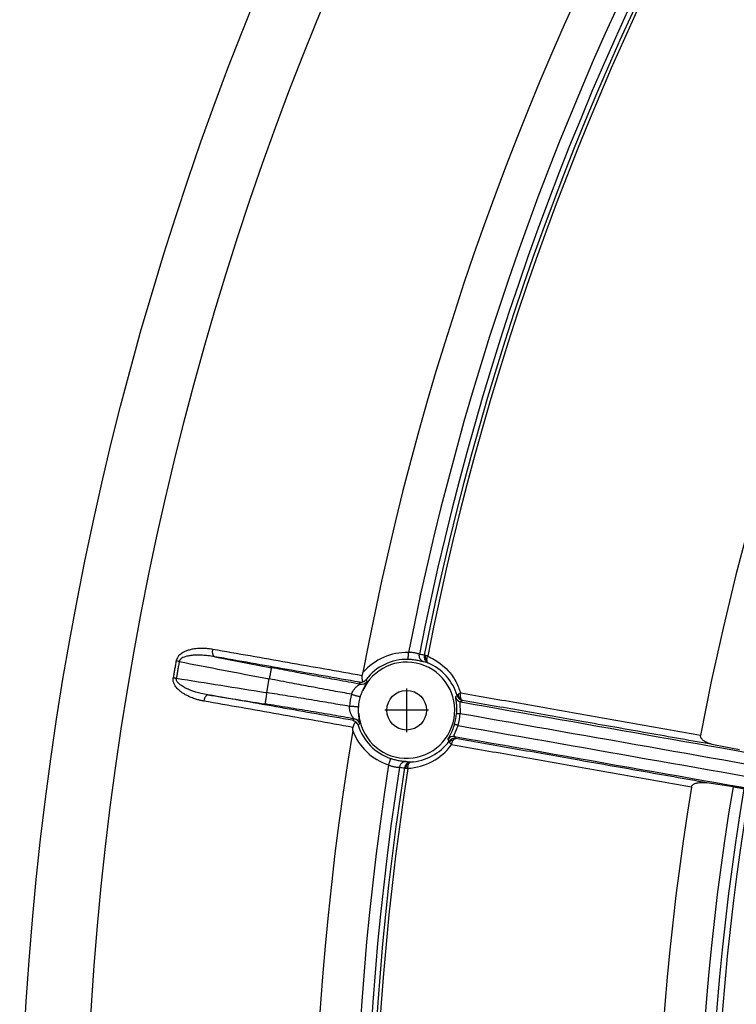
# Model space of a CAD drawing. Units: inches. Extents: x -236 to 72, y 139 to 722.
# Drawn here: x -222 to -191, y 302 to 345 of the extents above; entities that cross this region are included whole.
import ezdxf

# ---------------------------------------------------------------- set-up
doc = ezdxf.new("R2010")
doc.units = ezdxf.units.IN
doc.linetypes.add('DOT_CENTER', pattern=[14, 12, -1, 0, -1])
doc.layers.add('1', color=7, linetype='Continuous')

# ---------------------------------------------------------------- blocks, each defined once
blk = doc.blocks.new('Bauschutz-Artikel__1', base_point=(-221.931, 153))
at = {"color": 3, "linetype": 'Continuous'}
blk.add_line((-211.139, 315.474), (-211.033, 316.073), dxfattribs=at)
at = {"color": 7, "linetype": 'Continuous'}
for p, q in [((-190.492, 312.981), (-191.627, 313.2)), ((-190.779, 311.354), (-191.921, 311.536))]:
    blk.add_line(p, q, dxfattribs=at)
for centre, radius in [((-81.931, 293), 140), ((-81.931, 293), 137.15), ((-205.032, 314.706), 0.866)]:
    blk.add_circle(centre, radius, dxfattribs=at)
for centre, radius, start, end in [((-81.931, 293), 127.172, 130.57903, 169.42097), ((-81.931, 293), 112.172, 130.58526, 169.41474), ((-205.032, 314.706), 2.1, 183.8219, 156.1799), ((-207.034, 316.235), 0.301, 287.7314, 320.5323), ((-205.273, 314.749), 1.87, 162.8364, 177.2126), ((-207.436, 313.954), 0.301, 19.462, 52.2743), ((-81.931, 293), 127.172, 170.57903, 209.42097), ((-81.931, 293), 112.172, 170.58526, 209.41474), ((-81.931, 293), 109.649, 170.59874, 209.40126)]:
    blk.add_arc(centre, radius, start, end, dxfattribs=at)
at = {"color": 3, "linetype": 'Continuous'}
for centre, radius, start, end in [((-81.931, 293), 125.384, 131.13887, 168.86113), ((-81.931, 293), 124.901, 131.15164, 168.84835), ((-81.931, 293), 124.684, 131.14615, 168.85385), ((-81.931, 293), 124.532, 131.14608, 168.85393), ((-205.032, 314.706), 2.518, 88.195, 139.3074), ((-205.032, 314.706), 2.218, 88.195, 142.9051), ((-205.015, 314.595), 2.618, 73.3123, 78.0709), ((-203.948, 317.048), 0.32, 170.0685, 205.9738), ((-203.825, 317.007), 0.393, 167.5638, 187.8441), ((-204.724, 314.572), 2.288, 74.2289, 79.0479), ((-204.986, 314.698), 2.256, 16.6646, 66.9305), ((-206.996, 316.136), 0.3, 258.8405, 323.8711), ((-204.987, 314.698), 2.552, 163.953, 176.0533), ((-202.61, 315.362), 0.3, 195.1999, 258.9886), ((-202.536, 315.429), 0.301, 196.3065, 227.6336), ((-202.432, 315.427), 0.355, 185.5654, 206.7925), ((-202.536, 315.429), 0.301, 227.594, 258.9099), ((-204.99, 314.696), 2.14, 343.6642, 356.3715), ((-205.174, 314.731), 2.488, 343.8221, 356.1528), ((-207.367, 314.034), 0.3, 16.0919, 80.8764), ((-205.032, 314.706), 2.218, 197.0949, 251.805), ((-205.032, 314.706), 2.518, 200.6926, 251.805), ((-202.981, 313.261), 0.3, 81.3236, 144.7662), ((-205.124, 314.72), 2.556, 273.2339, 323.4321), ((-204.986, 314.698), 2.256, 273.0734, 323.3316), ((-202.934, 313.172), 0.301, 112.366, 143.6874), ((-202.834, 313.138), 0.357, 133.2661, 154.4094), ((-202.934, 313.173), 0.301, 81.105, 112.4147), ((-81.931, 293), 125.384, 171.13887, 208.86113), ((-81.931, 293), 124.901, 171.15164, 208.84836), ((-81.931, 293), 124.684, 171.14606, 208.85394), ((-204.982, 314.785), 2.598, 261.9532, 266.7492), ((-204.824, 312.143), 0.309, 134.005, 171.1017), ((-204.704, 312.143), 0.372, 152.4867, 173.9332), ((-204.7, 314.697), 2.258, 260.9179, 265.7993), ((-204.852, 312.062), 0.312, 107.6154, 125.7885), ((-81.931, 293), 124.532, 171.14605, 208.8539), ((-81.931, 293), 110.384, 170.42873, 209.57127), ((-81.931, 293), 109.901, 170.43255, 209.56745)]:
    blk.add_arc(centre, radius, start, end, dxfattribs=at)
for points, knots in [([(-213.495, 317.361), (-213.523, 317.366), (-213.597, 317.378), (-213.732, 317.394), (-213.911, 317.406), (-214.122, 317.403), (-214.334, 317.381), (-214.522, 317.34), (-214.663, 317.292), (-214.76, 317.248), (-214.834, 317.206), (-214.904, 317.159), (-214.962, 317.107), (-215.011, 317.051), (-215.051, 316.993), (-215.079, 316.934), (-215.092, 316.887), (-215.096, 316.869), (-215.098, 316.86)], [0, 0, 0, 0, 0.084336, 0.224288, 0.40728, 0.621645, 0.857125, 1.046829, 1.19586, 1.305149, 1.364696, 1.45202, 1.556548, 1.599865, 1.674527, 1.766368, 1.793579, 1.820822, 1.820822, 1.820822, 1.820822]), ([(-213.416, 317.042), (-213.424, 317.045), (-213.441, 317.052), (-213.463, 317.076), (-213.481, 317.108), (-213.495, 317.151), (-213.503, 317.2), (-213.506, 317.253), (-213.503, 317.308), (-213.498, 317.344), (-213.495, 317.361)], [0, 0, 0, 0, 0.0256802, 0.0561923, 0.0935226, 0.1380565, 0.1886442, 0.2429519, 0.2981761, 0.351687, 0.351687, 0.351687, 0.351687]), ([(-206.978, 316.212), (-207.521, 316.308), (-208.607, 316.5), (-210.236, 316.787), (-211.866, 317.074), (-212.952, 317.266), (-213.495, 317.361)], [0, 0, 0, 0, 1.654316, 3.308631, 4.963439, 6.618247, 6.618247, 6.618247, 6.618247]), ([(-213.416, 317.042), (-213.514, 317.058), (-213.692, 317.087), (-213.934, 317.107), (-214.116, 317.113), (-214.252, 317.111), (-214.375, 317.104), (-214.513, 317.089), (-214.643, 317.063), (-214.759, 317.026), (-214.836, 316.99), (-214.897, 316.946), (-214.928, 316.911), (-214.952, 316.873), (-214.959, 316.847), (-214.963, 316.831)], [0, 0, 0, 0, 0.298532, 0.5416, 0.725892, 0.847324, 0.948729, 1.09604, 1.262385, 1.345434, 1.460876, 1.514942, 1.568717, 1.601451, 1.649159, 1.649159, 1.649159, 1.649159]), ([(-207.096, 315.928), (-207.623, 316.02), (-208.676, 316.206), (-210.256, 316.485), (-211.836, 316.763), (-212.889, 316.949), (-213.416, 317.042)], [0, 0, 0, 0, 1.604148, 3.208296, 4.812653, 6.41701, 6.41701, 6.41701, 6.41701]), ([(-213.416, 317.042), (-213.014, 316.964), (-212.211, 316.81), (-211.397, 316.652), (-210.973, 316.571), (-210.95, 316.566), (-210.939, 316.564)], [0, 0, 0, 0, 1.226548, 2.453095, 2.487898, 2.522701, 2.522701, 2.522701, 2.522701]), ([(-204.963, 316.923), (-204.963, 316.924), (-204.963, 316.926), (-204.962, 316.93), (-204.962, 316.938), (-204.962, 316.948), (-204.961, 316.961), (-204.961, 316.976), (-204.96, 316.994), (-204.96, 317.018), (-204.959, 317.046), (-204.958, 317.079), (-204.956, 317.121), (-204.955, 317.169), (-204.954, 317.205), (-204.953, 317.223)], [0, 0, 0, 0, 0.0020888, 0.0066913, 0.0139458, 0.0239909, 0.0368428, 0.0524821, 0.0707331, 0.0914197, 0.1222337, 0.1559357, 0.1915329, 0.2462532, 0.2998172, 0.2998172, 0.2998172, 0.2998172]), ([(-204.289, 316.818), (-204.303, 316.821), (-204.333, 316.827), (-204.385, 316.84), (-204.451, 316.856), (-204.529, 316.873), (-204.624, 316.89), (-204.722, 316.904), (-204.838, 316.917), (-204.916, 316.921), (-204.963, 316.923)], [0, 0, 0, 0, 0.0427447, 0.0919338, 0.1619117, 0.2463396, 0.3300634, 0.4507707, 0.5424762, 0.6829327, 0.6829327, 0.6829327, 0.6829327]), ([(-204.474, 317.157), (-204.484, 317.159), (-204.505, 317.164), (-204.541, 317.175), (-204.588, 317.188), (-204.642, 317.2), (-204.71, 317.213), (-204.79, 317.222), (-204.875, 317.226), (-204.93, 317.224), (-204.953, 317.223)], [0, 0, 0, 0, 0.0298128, 0.0653424, 0.11499, 0.1748212, 0.2326172, 0.3202292, 0.4180191, 0.4864749, 0.4864749, 0.4864749, 0.4864749]), ([(-204.289, 316.818), (-204.304, 316.824), (-204.335, 316.837), (-204.377, 316.867), (-204.414, 316.905), (-204.445, 316.95), (-204.466, 317.001), (-204.478, 317.053), (-204.481, 317.106), (-204.476, 317.14), (-204.474, 317.157)], [0, 0, 0, 0, 0.048681, 0.099924, 0.1531766, 0.2076749, 0.2625175, 0.316734, 0.3693861, 0.4196929, 0.4196929, 0.4196929, 0.4196929]), ([(-204.208, 317.092), (-204.214, 317.093), (-204.225, 317.095), (-204.24, 317.098), (-204.253, 317.101), (-204.26, 317.102), (-204.263, 317.103)], [0, 0, 0, 0, 0.01815127, 0.03371627, 0.04630802, 0.0559681, 0.0559681, 0.0559681, 0.0559681]), ([(-204.214, 316.954), (-204.217, 316.949), (-204.222, 316.941), (-204.229, 316.929), (-204.234, 316.918), (-204.235, 316.911), (-204.236, 316.908)], [0, 0, 0, 0, 0.01518039, 0.03008704, 0.04195538, 0.05145987, 0.05145987, 0.05145987, 0.05145987]), ([(-204.214, 316.954), (-204.207, 316.944), (-204.198, 316.931), (-204.182, 316.913), (-204.167, 316.898), (-204.154, 316.887), (-204.147, 316.882)], [0, 0, 0, 0, 0.0346432, 0.04827368, 0.07245797, 0.09856946, 0.09856946, 0.09856946, 0.09856946]), ([(-204.115, 317.073), (-204.123, 317.075), (-204.14, 317.078), (-204.165, 317.083), (-204.187, 317.088), (-204.202, 317.091), (-204.208, 317.092)], [0, 0, 0, 0, 0.02677005, 0.05191006, 0.07485536, 0.09566221, 0.09566221, 0.09566221, 0.09566221]), ([(-204.147, 316.882), (-204.147, 316.899), (-204.147, 316.931), (-204.14, 316.978), (-204.13, 317.024), (-204.12, 317.057), (-204.115, 317.073)], [0, 0, 0, 0, 0.052654, 0.0945352, 0.1424608, 0.195414, 0.195414, 0.195414, 0.195414]), ([(-204.115, 317.073), (-203.924, 316.975), (-203.6, 316.808), (-203.19, 316.421), (-202.869, 315.988), (-202.737, 315.627), (-202.673, 315.453)], [0, 0, 0, 0, 0.639098, 1.087879, 1.680092, 2.235526, 2.235526, 2.235526, 2.235526]), ([(-215.098, 316.86), (-215.109, 316.799), (-215.131, 316.676), (-215.164, 316.492), (-215.196, 316.308), (-215.217, 316.186), (-215.228, 316.124)], [0, 0, 0, 0, 0.1868818, 0.3737633, 0.5606625, 0.747562, 0.747562, 0.747562, 0.747562]), ([(-214.963, 316.831), (-214.969, 316.833), (-214.98, 316.835), (-214.998, 316.839), (-215.015, 316.843), (-215.032, 316.846), (-215.049, 316.85), (-215.066, 316.853), (-215.082, 316.857), (-215.093, 316.859), (-215.098, 316.86)], [0, 0, 0, 0, 0.0178073, 0.035649, 0.0534285, 0.0710483, 0.0884119, 0.1054259, 0.1220009, 0.1380537, 0.1380537, 0.1380537, 0.1380537]), ([(-214.963, 316.831), (-214.974, 316.771), (-214.995, 316.65), (-215.028, 316.468), (-215.059, 316.287), (-215.08, 316.166), (-215.091, 316.105)], [0, 0, 0, 0, 0.1843845, 0.3687688, 0.553154, 0.7375392, 0.7375392, 0.7375392, 0.7375392]), ([(-214.963, 316.831), (-214.319, 316.707), (-213.032, 316.459), (-211.734, 316.208), (-211.068, 316.08), (-211.045, 316.075), (-211.033, 316.073)], [0, 0, 0, 0, 1.966177, 3.932354, 3.967157, 4.001961, 4.001961, 4.001961, 4.001961]), ([(-210.939, 316.564), (-210.939, 316.563), (-210.94, 316.559), (-210.941, 316.552), (-210.943, 316.54), (-210.946, 316.524), (-210.951, 316.503), (-210.955, 316.477), (-210.961, 316.448), (-210.969, 316.409), (-210.978, 316.363), (-210.988, 316.308), (-211.001, 316.24), (-211.016, 316.162), (-211.028, 316.103), (-211.033, 316.073)], [0, 0, 0, 0, 0.0033198, 0.0108444, 0.0228094, 0.0394503, 0.0607974, 0.0868214, 0.1172287, 0.1517259, 0.2031498, 0.2594246, 0.3188827, 0.4102925, 0.49976, 0.49976, 0.49976, 0.49976]), ([(-207.054, 315.842), (-207.395, 315.903), (-208.029, 316.017), (-209.021, 316.2), (-209.975, 316.379), (-210.636, 316.506), (-210.939, 316.564)], [0, 0, 0, 0, 1.038773, 1.930736, 3.027417, 3.951051, 3.951051, 3.951051, 3.951051]), ([(-204.236, 316.908), (-204.229, 316.895), (-204.213, 316.865), (-204.18, 316.826), (-204.141, 316.794), (-204.114, 316.779), (-204.102, 316.773)], [0, 0, 0, 0, 0.042695, 0.1003796, 0.1536447, 0.1929131, 0.1929131, 0.1929131, 0.1929131]), ([(-204.102, 316.773), (-204.109, 316.779), (-204.122, 316.788), (-204.136, 316.815), (-204.145, 316.846), (-204.146, 316.871), (-204.147, 316.882)], [0, 0, 0, 0, 0.0257703, 0.0491372, 0.0886102, 0.1219809, 0.1219809, 0.1219809, 0.1219809]), ([(-213.893, 315.105), (-213.921, 315.11), (-213.994, 315.124), (-214.126, 315.155), (-214.298, 315.206), (-214.496, 315.28), (-214.686, 315.373), (-214.847, 315.474), (-214.964, 315.567), (-215.051, 315.652), (-215.128, 315.745), (-215.194, 315.857), (-215.229, 315.973), (-215.234, 316.053), (-215.231, 316.097), (-215.229, 316.115), (-215.228, 316.124)], [0, 0, 0, 0, 0.084306, 0.224112, 0.406885, 0.620998, 0.856227, 1.041921, 1.190744, 1.303881, 1.403521, 1.554865, 1.688284, 1.76479, 1.79257, 1.820385, 1.820385, 1.820385, 1.820385]), ([(-215.228, 316.124), (-215.222, 316.123), (-215.212, 316.122), (-215.195, 316.12), (-215.178, 316.117), (-215.161, 316.115), (-215.144, 316.113), (-215.126, 316.11), (-215.109, 316.108), (-215.097, 316.106), (-215.091, 316.105)], [0, 0, 0, 0, 0.0160532, 0.0326284, 0.0496427, 0.0670066, 0.0846266, 0.1024064, 0.1202484, 0.138056, 0.138056, 0.138056, 0.138056]), ([(-213.709, 315.378), (-213.807, 315.397), (-213.984, 315.43), (-214.217, 315.494), (-214.391, 315.551), (-214.518, 315.599), (-214.631, 315.647), (-214.755, 315.709), (-214.869, 315.778), (-214.965, 315.852), (-215.025, 315.912), (-215.068, 315.974), (-215.086, 316.018), (-215.095, 316.062), (-215.092, 316.089), (-215.091, 316.105)], [0, 0, 0, 0, 0.298006, 0.540741, 0.724912, 0.846461, 0.947537, 1.09479, 1.261278, 1.344867, 1.460078, 1.514289, 1.568203, 1.601859, 1.649158, 1.649158, 1.649158, 1.649158]), ([(-215.091, 316.105), (-214.444, 316.002), (-213.149, 315.795), (-211.844, 315.586), (-211.174, 315.479), (-211.151, 315.476), (-211.139, 315.474)], [0, 0, 0, 0, 1.966178, 3.932356, 3.967159, 4.001963, 4.001963, 4.001963, 4.001963]), ([(-207.439, 315.404), (-207.705, 315.452), (-208.295, 315.558), (-209.161, 315.719), (-210.094, 315.894), (-210.702, 316.01), (-211.033, 316.073)], [0, 0, 0, 0, 0.810848, 1.798408, 2.64307, 3.656105, 3.656105, 3.656105, 3.656105]), ([(-207.439, 315.404), (-207.437, 315.409), (-207.433, 315.419), (-207.418, 315.46), (-207.388, 315.521), (-207.348, 315.585), (-207.31, 315.637), (-207.272, 315.683), (-207.233, 315.723), (-207.195, 315.757), (-207.162, 315.784), (-207.121, 315.813), (-207.085, 315.835), (-207.061, 315.84), (-207.054, 315.842)], [0, 0, 0, 0, 0.0172578, 0.0334998, 0.1303797, 0.2202231, 0.2609322, 0.3218151, 0.3987168, 0.4286367, 0.4742479, 0.5284528, 0.5779645, 0.5998367, 0.5998367, 0.5998367, 0.5998367]), ([(-207.054, 315.842), (-207.054, 315.842), (-207.054, 315.842), (-207.054, 315.843), (-207.054, 315.843), (-207.054, 315.844), (-207.055, 315.845), (-207.056, 315.847), (-207.057, 315.849), (-207.059, 315.853), (-207.061, 315.857), (-207.064, 315.863), (-207.067, 315.869), (-207.071, 315.876), (-207.075, 315.885), (-207.08, 315.895), (-207.085, 315.905), (-207.089, 315.913), (-207.092, 315.92), (-207.095, 315.924), (-207.096, 315.927), (-207.096, 315.928)], [0, 0, 0, 0, 0.00038321, 0.00076643, 0.00167208, 0.00249725, 0.00400794, 0.00551849, 0.00853921, 0.01155941, 0.01760417, 0.02363506, 0.03015364, 0.03826953, 0.04776185, 0.05991795, 0.07098938, 0.08055296, 0.0881855, 0.09346381, 0.0959647, 0.0959647, 0.0959647, 0.0959647]), ([(-206.954, 315.554), (-206.95, 315.563), (-206.942, 315.582), (-206.916, 315.641), (-206.874, 315.73), (-206.822, 315.826), (-206.784, 315.895), (-206.762, 315.932), (-206.756, 315.952), (-206.754, 315.959)], [0, 0, 0, 0, 0.0304628, 0.059852, 0.1937719, 0.3253534, 0.3872098, 0.4308404, 0.4520381, 0.4520381, 0.4520381, 0.4520381]), ([(-206.754, 315.959), (-206.758, 315.966), (-206.766, 315.98), (-206.778, 316.001), (-206.79, 316.023), (-206.798, 316.037), (-206.802, 316.044)], [0, 0, 0, 0, 0.02441003, 0.04866919, 0.07295415, 0.09721315, 0.09721315, 0.09721315, 0.09721315]), ([(-213.709, 315.378), (-213.718, 315.378), (-213.737, 315.378), (-213.765, 315.363), (-213.793, 315.338), (-213.821, 315.303), (-213.845, 315.259), (-213.866, 315.21), (-213.882, 315.158), (-213.89, 315.123), (-213.893, 315.105)], [0, 0, 0, 0, 0.0256802, 0.0561924, 0.0935227, 0.1380566, 0.1886444, 0.2429521, 0.2981762, 0.3516871, 0.3516871, 0.3516871, 0.3516871]), ([(-207.39, 314.264), (-207.916, 314.357), (-208.969, 314.543), (-210.549, 314.821), (-212.129, 315.1), (-213.182, 315.285), (-213.709, 315.378)], [0, 0, 0, 0, 1.604148, 3.208296, 4.812654, 6.417011, 6.417011, 6.417011, 6.417011]), ([(-213.709, 315.378), (-213.305, 315.314), (-212.498, 315.185), (-211.679, 315.054), (-211.252, 314.986), (-211.229, 314.982), (-211.218, 314.98)], [0, 0, 0, 0, 1.226548, 2.453096, 2.487899, 2.522702, 2.522702, 2.522702, 2.522702]), ([(-211.139, 315.474), (-211.144, 315.444), (-211.153, 315.385), (-211.166, 315.306), (-211.177, 315.237), (-211.186, 315.182), (-211.193, 315.136), (-211.199, 315.097), (-211.204, 315.067), (-211.208, 315.042), (-211.212, 315.021), (-211.214, 315.004), (-211.216, 314.992), (-211.217, 314.985), (-211.218, 314.981), (-211.218, 314.98)], [0, 0, 0, 0, 0.0894675, 0.1808773, 0.2403354, 0.2966102, 0.3480341, 0.3825313, 0.4129386, 0.4389626, 0.4603097, 0.4769506, 0.4889156, 0.4964402, 0.49976, 0.49976, 0.49976, 0.49976]), ([(-207.533, 314.874), (-207.799, 314.919), (-208.39, 315.021), (-209.287, 315.171), (-210.223, 315.326), (-210.835, 315.425), (-211.139, 315.474)], [0, 0, 0, 0, 0.810854, 1.798422, 2.730626, 3.656135, 3.656135, 3.656135, 3.656135]), ([(-207.439, 315.404), (-207.423, 315.398), (-207.389, 315.388), (-207.335, 315.372), (-207.278, 315.355), (-207.221, 315.34), (-207.168, 315.325), (-207.123, 315.314), (-207.088, 315.306), (-207.068, 315.302), (-207.06, 315.3)], [0, 0, 0, 0, 0.0510157, 0.107972, 0.168397, 0.2286571, 0.2845605, 0.3322207, 0.3688671, 0.3934458, 0.3934458, 0.3934458, 0.3934458]), ([(-202.9, 315.284), (-202.9, 315.283), (-202.901, 315.281), (-202.902, 315.276), (-202.901, 315.267), (-202.9, 315.252), (-202.897, 315.228), (-202.891, 315.192), (-202.883, 315.143), (-202.878, 315.103), (-202.874, 315.073), (-202.871, 315.053), (-202.867, 315.023), (-202.863, 314.986), (-202.859, 314.943), (-202.855, 314.896), (-202.853, 314.856), (-202.852, 314.821), (-202.851, 314.79), (-202.85, 314.748), (-202.85, 314.701), (-202.851, 314.656), (-202.852, 314.617), (-202.853, 314.586), (-202.854, 314.568), (-202.855, 314.561)], [0, 0, 0, 0, 0.0024538, 0.0069611, 0.0152843, 0.0291518, 0.0502601, 0.0886279, 0.138393, 0.1994079, 0.2092112, 0.2300737, 0.2602904, 0.2981604, 0.3419885, 0.3900872, 0.4407806, 0.461805, 0.4941064, 0.5363108, 0.5870532, 0.6335884, 0.6727096, 0.7038482, 0.7264288, 0.7264288, 0.7264288, 0.7264288]), ([(-202.825, 315.345), (-202.837, 315.335), (-202.861, 315.315), (-202.886, 315.295), (-202.899, 315.284), (-202.9, 315.284), (-202.9, 315.284)], [0, 0, 0, 0, 0.04715278, 0.09439528, 0.09583455, 0.09670431, 0.09670431, 0.09670431, 0.09670431]), ([(-202.786, 315.392), (-202.793, 315.387), (-202.804, 315.379), (-202.816, 315.366), (-202.824, 315.356), (-202.824, 315.348), (-202.825, 315.345)], [0, 0, 0, 0, 0.02544319, 0.04081772, 0.05250859, 0.06340214, 0.06340214, 0.06340214, 0.06340214]), ([(-202.673, 315.453), (-202.684, 315.448), (-202.705, 315.438), (-202.735, 315.423), (-202.762, 315.408), (-202.778, 315.397), (-202.786, 315.392)], [0, 0, 0, 0, 0.0367268, 0.0700538, 0.1014645, 0.128779, 0.128779, 0.128779, 0.128779]), ([(-202.749, 315.267), (-202.75, 315.26), (-202.751, 315.248), (-202.75, 315.232), (-202.747, 315.217), (-202.741, 315.21), (-202.739, 315.207)], [0, 0, 0, 0, 0.01828207, 0.03597624, 0.05000331, 0.06243554, 0.06243554, 0.06243554, 0.06243554]), ([(-202.749, 315.267), (-202.744, 315.264), (-202.732, 315.258), (-202.713, 315.25), (-202.693, 315.245), (-202.679, 315.242), (-202.671, 315.24)], [0, 0, 0, 0, 0.01931041, 0.03940452, 0.06002366, 0.08300379, 0.08300379, 0.08300379, 0.08300379]), ([(-202.671, 315.24), (-202.674, 315.257), (-202.681, 315.291), (-202.683, 315.342), (-202.681, 315.397), (-202.676, 315.433), (-202.673, 315.453)], [0, 0, 0, 0, 0.0501775, 0.104848, 0.1522845, 0.2138704, 0.2138704, 0.2138704, 0.2138704]), ([(-192.194, 313.606), (-193.072, 313.76), (-194.827, 314.07), (-197.451, 314.533), (-200.066, 314.994), (-201.804, 315.3), (-202.673, 315.453)], [0, 0, 0, 0, 2.673465, 5.346931, 7.99341, 10.639886, 10.639886, 10.639886, 10.639886]), ([(-202.594, 315.134), (-202.603, 315.137), (-202.62, 315.145), (-202.642, 315.168), (-202.659, 315.2), (-202.667, 315.226), (-202.671, 315.24)], [0, 0, 0, 0, 0.0295752, 0.0559402, 0.0934912, 0.1376714, 0.1376714, 0.1376714, 0.1376714]), ([(-207.376, 313.956), (-207.919, 314.052), (-209.005, 314.243), (-210.634, 314.53), (-212.264, 314.818), (-213.35, 315.009), (-213.893, 315.105)], [0, 0, 0, 0, 1.654316, 3.308632, 4.96344, 6.618248, 6.618248, 6.618248, 6.618248]), ([(-207.319, 314.33), (-207.631, 314.384), (-208.265, 314.494), (-209.232, 314.657), (-210.22, 314.82), (-210.885, 314.927), (-211.218, 314.98)], [0, 0, 0, 0, 0.94788, 1.931352, 2.941145, 3.95239, 3.95239, 3.95239, 3.95239]), ([(-207.319, 314.33), (-207.32, 314.33), (-207.32, 314.331), (-207.323, 314.333), (-207.329, 314.337), (-207.337, 314.342), (-207.348, 314.351), (-207.361, 314.366), (-207.378, 314.387), (-207.397, 314.413), (-207.416, 314.444), (-207.436, 314.48), (-207.456, 314.52), (-207.474, 314.563), (-207.49, 314.607), (-207.504, 314.654), (-207.516, 314.704), (-207.524, 314.749), (-207.529, 314.788), (-207.531, 314.813), (-207.532, 314.833), (-207.533, 314.847), (-207.533, 314.86), (-207.533, 314.869), (-207.533, 314.874)], [0, 0, 0, 0, 0.0009013, 0.0034017, 0.0108986, 0.0206486, 0.030788, 0.0534583, 0.0806044, 0.1131711, 0.1498671, 0.1905485, 0.2351019, 0.283447, 0.3293846, 0.3781771, 0.4297353, 0.4840356, 0.5148799, 0.5465102, 0.5603863, 0.5742948, 0.5877211, 0.6012157, 0.6012157, 0.6012157, 0.6012157]), ([(-207.141, 314.84), (-207.149, 314.841), (-207.169, 314.845), (-207.205, 314.849), (-207.251, 314.854), (-207.306, 314.859), (-207.364, 314.864), (-207.424, 314.868), (-207.48, 314.871), (-207.516, 314.873), (-207.533, 314.874)], [0, 0, 0, 0, 0.0245775, 0.0612238, 0.108892, 0.1648127, 0.2250976, 0.2855505, 0.3425335, 0.3935716, 0.3935716, 0.3935716, 0.3935716]), ([(-202.668, 315.068), (-202.671, 315.068), (-202.68, 315.068), (-202.696, 315.059), (-202.708, 315.033), (-202.713, 314.992), (-202.711, 314.933), (-202.706, 314.858), (-202.699, 314.768), (-202.693, 314.668), (-202.692, 314.599), (-202.692, 314.565)], [0, 0, 0, 0, 0.0114231, 0.0271434, 0.0510404, 0.0920555, 0.1511607, 0.226772, 0.3182797, 0.4231005, 0.5262067, 0.5262067, 0.5262067, 0.5262067]), ([(-202.594, 315.134), (-202.606, 315.123), (-202.63, 315.102), (-202.653, 315.079), (-202.667, 315.068), (-202.667, 315.068), (-202.668, 315.068)], [0, 0, 0, 0, 0.04821229, 0.09653105, 0.09806938, 0.09902754, 0.09902754, 0.09902754, 0.09902754]), ([(-202.668, 315.068), (-199.771, 314.557), (-193.979, 313.536), (-188.176, 312.513), (-185.26, 311.998), (-185.24, 311.995), (-185.23, 311.993)], [0, 0, 0, 0, 8.822662, 17.645323, 17.676155, 17.706988, 17.706988, 17.706988, 17.706988]), ([(-191.627, 313.2), (-192.586, 313.369), (-194.504, 313.707), (-197.291, 314.199), (-199.987, 314.674), (-201.725, 314.98), (-202.594, 315.134)], [0, 0, 0, 0, 2.921187, 5.84237, 8.488935, 11.135499, 11.135499, 11.135499, 11.135499]), ([(-207.079, 314.117), (-207.078, 314.124), (-207.077, 314.146), (-207.085, 314.188), (-207.092, 314.236), (-207.101, 314.29), (-207.109, 314.349), (-207.118, 314.423), (-207.123, 314.486), (-207.126, 314.535), (-207.127, 314.556), (-207.128, 314.566)], [0, 0, 0, 0, 0.0212101, 0.0659379, 0.126143, 0.1682524, 0.2292205, 0.3049211, 0.3912783, 0.4212017, 0.4521522, 0.4521522, 0.4521522, 0.4521522]), ([(-202.855, 314.561), (-202.855, 314.561), (-202.854, 314.561), (-202.853, 314.562), (-202.848, 314.563), (-202.841, 314.564), (-202.832, 314.565), (-202.821, 314.566), (-202.804, 314.566), (-202.782, 314.566), (-202.755, 314.566), (-202.724, 314.566), (-202.703, 314.565), (-202.692, 314.565)], [0, 0, 0, 0, 0.0001677, 0.0013416, 0.00593, 0.0136329, 0.0226672, 0.0339914, 0.0475211, 0.071614, 0.0996167, 0.1306386, 0.163689, 0.163689, 0.163689, 0.163689]), ([(-202.692, 314.565), (-199.769, 314.049), (-193.925, 313.019), (-188.07, 311.986), (-185.128, 311.468), (-185.108, 311.464), (-185.097, 311.462)], [0, 0, 0, 0, 8.901963, 17.803925, 17.834757, 17.865588, 17.865588, 17.865588, 17.865588]), ([(-207.319, 314.33), (-207.324, 314.326), (-207.335, 314.315), (-207.351, 314.3), (-207.371, 314.282), (-207.382, 314.271), (-207.39, 314.264)], [0, 0, 0, 0, 0.01722753, 0.04825512, 0.06602504, 0.09638205, 0.09638205, 0.09638205, 0.09638205]), ([(-207.079, 314.117), (-207.086, 314.11), (-207.099, 314.1), (-207.117, 314.084), (-207.134, 314.07), (-207.146, 314.059), (-207.152, 314.054)], [0, 0, 0, 0, 0.03072655, 0.04855657, 0.07280185, 0.09702484, 0.09702484, 0.09702484, 0.09702484]), ([(-203.226, 313.434), (-203.226, 313.437), (-203.224, 313.445), (-203.217, 313.46), (-203.205, 313.484), (-203.186, 313.518), (-203.162, 313.561), (-203.138, 313.606), (-203.114, 313.653), (-203.089, 313.702), (-203.061, 313.761), (-203.04, 313.809), (-203.024, 313.847), (-203.013, 313.876), (-202.997, 313.917), (-202.978, 313.968), (-202.957, 314.028), (-202.944, 314.072), (-202.937, 314.094)], [0, 0, 0, 0, 0.0082102, 0.0243553, 0.0506374, 0.0891509, 0.1390473, 0.1999656, 0.2421387, 0.2973168, 0.363551, 0.4389259, 0.4552243, 0.4867587, 0.5313732, 0.5869276, 0.6513036, 0.7224117, 0.7224117, 0.7224117, 0.7224117]), ([(-202.936, 313.558), (-202.943, 313.562), (-202.957, 313.57), (-202.961, 313.603), (-202.95, 313.644), (-202.929, 313.699), (-202.897, 313.768), (-202.869, 313.831), (-202.843, 313.889), (-202.822, 313.94), (-202.801, 313.993), (-202.789, 314.026), (-202.785, 314.038)], [0, 0, 0, 0, 0.0230235, 0.048741, 0.090089, 0.1496517, 0.2263323, 0.3182089, 0.3547536, 0.4182486, 0.4848913, 0.5240864, 0.5240864, 0.5240864, 0.5240864]), ([(-202.785, 314.038), (-202.795, 314.042), (-202.815, 314.048), (-202.844, 314.058), (-202.871, 314.067), (-202.893, 314.075), (-202.911, 314.082), (-202.924, 314.087), (-202.932, 314.091), (-202.936, 314.093), (-202.937, 314.094)], [0, 0, 0, 0, 0.0330089, 0.0639826, 0.0919328, 0.1159711, 0.1353866, 0.1497367, 0.1579253, 0.1623662, 0.1623662, 0.1623662, 0.1623662]), ([(-202.785, 314.038), (-199.862, 313.523), (-194.018, 312.493), (-188.163, 311.46), (-185.221, 310.941), (-185.2, 310.938), (-185.19, 310.936)], [0, 0, 0, 0, 8.902021, 17.804043, 17.834874, 17.865705, 17.865705, 17.865705, 17.865705]), ([(-202.887, 313.47), (-202.895, 313.484), (-202.911, 313.511), (-202.921, 313.545), (-202.933, 313.556), (-202.935, 313.557), (-202.935, 313.557), (-202.936, 313.558)], [0, 0, 0, 0, 0.0482002, 0.0965201, 0.0977359, 0.0993577, 0.1005527, 0.1005527, 0.1005527, 0.1005527]), ([(-202.936, 313.558), (-200.039, 313.047), (-194.246, 312.025), (-188.443, 311.002), (-185.526, 310.488), (-185.506, 310.484), (-185.496, 310.483)], [0, 0, 0, 0, 8.8236, 17.647199, 17.678031, 17.708864, 17.708864, 17.708864, 17.708864]), ([(-203.176, 313.351), (-203.184, 313.364), (-203.2, 313.392), (-203.218, 313.418), (-203.225, 313.433), (-203.226, 313.434), (-203.226, 313.434)], [0, 0, 0, 0, 0.04715943, 0.09440563, 0.09567174, 0.09694946, 0.09694946, 0.09694946, 0.09694946]), ([(-203.176, 313.351), (-203.177, 313.348), (-203.18, 313.341), (-203.176, 313.327), (-203.168, 313.31), (-203.161, 313.299), (-203.156, 313.292)], [0, 0, 0, 0, 0.00855761, 0.02301685, 0.04107561, 0.06387317, 0.06387317, 0.06387317, 0.06387317]), ([(-203.156, 313.292), (-203.152, 313.286), (-203.14, 313.27), (-203.119, 313.246), (-203.095, 313.22), (-203.078, 313.204), (-203.071, 313.197)], [0, 0, 0, 0, 0.0236079, 0.0587234, 0.0964644, 0.1287262, 0.1287262, 0.1287262, 0.1287262]), ([(-203.079, 313.398), (-203.077, 313.404), (-203.074, 313.416), (-203.068, 313.431), (-203.059, 313.444), (-203.052, 313.449), (-203.048, 313.451)], [0, 0, 0, 0, 0.01835629, 0.03609529, 0.05021934, 0.06277001, 0.06277001, 0.06277001, 0.06277001]), ([(-203.079, 313.398), (-203.073, 313.399), (-203.06, 313.401), (-203.04, 313.401), (-203.018, 313.4), (-203.004, 313.397), (-202.996, 313.396)], [0, 0, 0, 0, 0.01933165, 0.03943182, 0.06003131, 0.08300178, 0.08300178, 0.08300178, 0.08300178]), ([(-203.071, 313.197), (-203.068, 313.212), (-203.061, 313.248), (-203.044, 313.303), (-203.022, 313.355), (-203.003, 313.385), (-202.996, 313.396)], [0, 0, 0, 0, 0.0460924, 0.1091005, 0.1738264, 0.2140842, 0.2140842, 0.2140842, 0.2140842]), ([(-192.592, 311.349), (-193.47, 311.504), (-195.225, 311.813), (-197.849, 312.276), (-200.464, 312.737), (-202.202, 313.044), (-203.071, 313.197)], [0, 0, 0, 0, 2.673466, 5.346931, 7.993495, 10.640062, 10.640062, 10.640062, 10.640062]), ([(-202.996, 313.396), (-202.986, 313.41), (-202.97, 313.432), (-202.941, 313.455), (-202.915, 313.469), (-202.896, 313.47), (-202.887, 313.47)], [0, 0, 0, 0, 0.0515436, 0.081871, 0.1103391, 0.1379515, 0.1379515, 0.1379515, 0.1379515]), ([(-191.921, 311.536), (-192.88, 311.706), (-194.797, 312.044), (-197.584, 312.535), (-200.281, 313.011), (-202.018, 313.317), (-202.887, 313.47)], [0, 0, 0, 0, 2.921187, 5.84237, 8.488932, 11.135498, 11.135498, 11.135498, 11.135498]), ([(-205.819, 312.314), (-205.813, 312.331), (-205.802, 312.365), (-205.787, 312.411), (-205.774, 312.45), (-205.763, 312.482), (-205.755, 312.509), (-205.747, 312.531), (-205.742, 312.548), (-205.737, 312.563), (-205.733, 312.575), (-205.73, 312.585), (-205.727, 312.592), (-205.726, 312.596), (-205.725, 312.598), (-205.725, 312.599)], [0, 0, 0, 0, 0.0535641, 0.1082843, 0.1438816, 0.1775836, 0.2083975, 0.2290842, 0.2473351, 0.2629745, 0.2758263, 0.2858714, 0.293126, 0.2977284, 0.2998172, 0.2998172, 0.2998172, 0.2998172]), ([(-205.819, 312.314), (-205.812, 312.311), (-205.799, 312.306), (-205.768, 312.293), (-205.723, 312.277), (-205.661, 312.258), (-205.594, 312.242), (-205.527, 312.23), (-205.469, 312.222), (-205.422, 312.218), (-205.386, 312.216), (-205.364, 312.214), (-205.351, 312.213), (-205.347, 312.212), (-205.346, 312.212)], [0, 0, 0, 0, 0.0209392, 0.0418748, 0.102757, 0.161941, 0.2384521, 0.3076727, 0.3683736, 0.4126229, 0.4484798, 0.4756568, 0.4814031, 0.4865015, 0.4865015, 0.4865015, 0.4865015]), ([(-205.725, 312.599), (-205.716, 312.596), (-205.697, 312.59), (-205.652, 312.576), (-205.589, 312.558), (-205.5, 312.536), (-205.406, 312.516), (-205.31, 312.499), (-205.229, 312.488), (-205.164, 312.48), (-205.113, 312.475), (-205.081, 312.471), (-205.064, 312.469), (-205.059, 312.468), (-205.056, 312.467)], [0, 0, 0, 0, 0.0292092, 0.0583178, 0.1428271, 0.2257488, 0.3336277, 0.4311421, 0.5165417, 0.5788543, 0.629438, 0.6677656, 0.6757765, 0.6830144, 0.6830144, 0.6830144, 0.6830144]), ([(-205.056, 312.467), (-205.072, 312.467), (-205.106, 312.465), (-205.155, 312.451), (-205.203, 312.428), (-205.248, 312.396), (-205.285, 312.356), (-205.315, 312.311), (-205.336, 312.262), (-205.342, 312.229), (-205.346, 312.212)], [0, 0, 0, 0, 0.0486914, 0.0999337, 0.1531799, 0.2076711, 0.2625089, 0.3167241, 0.3693785, 0.4196897, 0.4196897, 0.4196897, 0.4196897]), ([(-205.129, 312.191), (-205.126, 312.19), (-205.119, 312.189), (-205.106, 312.187), (-205.091, 312.185), (-205.08, 312.183), (-205.074, 312.182)], [0, 0, 0, 0, 0.0096422, 0.02223318, 0.03781109, 0.05602756, 0.05602756, 0.05602756, 0.05602756]), ([(-205.034, 312.315), (-205.035, 312.319), (-205.037, 312.329), (-205.039, 312.343), (-205.041, 312.355), (-205.039, 312.362), (-205.039, 312.365)], [0, 0, 0, 0, 0.01472181, 0.0300089, 0.04166138, 0.05116637, 0.05116637, 0.05116637, 0.05116637]), ([(-204.865, 312.445), (-204.878, 312.444), (-204.91, 312.44), (-204.958, 312.423), (-205.003, 312.397), (-205.028, 312.375), (-205.039, 312.365)], [0, 0, 0, 0, 0.0399589, 0.0939192, 0.1520209, 0.1947671, 0.1947671, 0.1947671, 0.1947671]), ([(-204.98, 312.167), (-204.979, 312.187), (-204.978, 312.22), (-204.972, 312.267), (-204.963, 312.313), (-204.952, 312.342), (-204.946, 312.359)], [0, 0, 0, 0, 0.0576554, 0.1008271, 0.1426311, 0.1953052, 0.1953052, 0.1953052, 0.1953052]), ([(-204.946, 312.359), (-204.941, 312.371), (-204.931, 312.393), (-204.911, 312.419), (-204.89, 312.438), (-204.874, 312.443), (-204.865, 312.445)], [0, 0, 0, 0, 0.0395381, 0.0730964, 0.0967229, 0.1231257, 0.1231257, 0.1231257, 0.1231257]), ([(-205.074, 312.182), (-205.067, 312.181), (-205.053, 312.179), (-205.03, 312.175), (-205.005, 312.171), (-204.988, 312.169), (-204.98, 312.167)], [0, 0, 0, 0, 0.02075928, 0.04370868, 0.0688629, 0.09564778, 0.09564778, 0.09564778, 0.09564778])]:
    blk.add_open_spline(points, degree=3, knots=knots, dxfattribs=at)
at = {"color": 7, "linetype": 'Continuous'}
for points, knots in [([(-206.978, 316.212), (-206.981, 316.201), (-206.987, 316.177), (-206.989, 316.142), (-206.988, 316.104), (-206.983, 316.071), (-206.974, 316.035), (-206.966, 316.006), (-206.955, 315.976), (-206.947, 315.959), (-206.942, 315.948)], [0, 0, 0, 0, 0.0343999, 0.0750075, 0.1059309, 0.1477342, 0.1755022, 0.214894, 0.2381624, 0.2719943, 0.2719943, 0.2719943, 0.2719943]), ([(-206.978, 316.212), (-206.974, 316.224), (-206.967, 316.246), (-206.957, 316.28), (-206.948, 316.314), (-206.944, 316.337), (-206.941, 316.348)], [0, 0, 0, 0, 0.0358343, 0.0699608, 0.1061447, 0.1401416, 0.1401416, 0.1401416, 0.1401416]), ([(-207.096, 315.928), (-207.084, 315.926), (-207.058, 315.924), (-207.018, 315.927), (-206.979, 315.934), (-206.953, 315.944), (-206.942, 315.948)], [0, 0, 0, 0, 0.0377746, 0.0758521, 0.1212454, 0.157126, 0.157126, 0.157126, 0.157126]), ([(-207.06, 315.3), (-207.052, 315.323), (-207.037, 315.366), (-207.01, 315.43), (-206.982, 315.492), (-206.963, 315.534), (-206.954, 315.554)], [0, 0, 0, 0, 0.0704195, 0.1375595, 0.2084052, 0.2751057, 0.2751057, 0.2751057, 0.2751057]), ([(-207.128, 314.566), (-207.13, 314.589), (-207.133, 314.634), (-207.139, 314.707), (-207.143, 314.775), (-207.141, 314.821), (-207.141, 314.84)], [0, 0, 0, 0, 0.0687252, 0.1370499, 0.2171967, 0.2741158, 0.2741158, 0.2741158, 0.2741158]), ([(-207.39, 314.264), (-207.377, 314.261), (-207.353, 314.255), (-207.316, 314.238), (-207.282, 314.217), (-207.261, 314.2), (-207.252, 314.192)], [0, 0, 0, 0, 0.0377747, 0.0758522, 0.1212454, 0.157126, 0.157126, 0.157126, 0.157126]), ([(-207.388, 313.816), (-207.386, 313.828), (-207.383, 313.851), (-207.379, 313.885), (-207.377, 313.921), (-207.376, 313.944), (-207.376, 313.956)], [0, 0, 0, 0, 0.0339295, 0.0700376, 0.104232, 0.1401416, 0.1401416, 0.1401416, 0.1401416]), ([(-207.252, 314.192), (-207.257, 314.186), (-207.271, 314.173), (-207.29, 314.151), (-207.31, 314.124), (-207.33, 314.094), (-207.348, 314.061), (-207.362, 314.026), (-207.372, 313.992), (-207.375, 313.967), (-207.376, 313.956)], [0, 0, 0, 0, 0.0232783, 0.0571008, 0.0870157, 0.1242607, 0.1660639, 0.1969874, 0.2375949, 0.2719948, 0.2719948, 0.2719948, 0.2719948]), ([(-191.627, 313.2), (-191.67, 313.209), (-191.754, 313.228), (-191.872, 313.27), (-191.962, 313.312), (-192.029, 313.352), (-192.08, 313.388), (-192.128, 313.432), (-192.162, 313.475), (-192.184, 313.515), (-192.195, 313.552), (-192.197, 313.58), (-192.196, 313.598), (-192.195, 313.603), (-192.194, 313.606)], [0, 0, 0, 0, 0.1316366, 0.2576775, 0.3755267, 0.4281422, 0.4928705, 0.5632991, 0.6194059, 0.6595744, 0.6982563, 0.7345, 0.7428215, 0.7511234, 0.7511234, 0.7511234, 0.7511234]), ([(-192.592, 311.349), (-192.592, 311.352), (-192.591, 311.357), (-192.586, 311.376), (-192.574, 311.401), (-192.548, 311.434), (-192.515, 311.463), (-192.467, 311.491), (-192.411, 311.514), (-192.351, 311.531), (-192.273, 311.546), (-192.175, 311.555), (-192.049, 311.554), (-191.964, 311.542), (-191.921, 311.536)], [0, 0, 0, 0, 0.0084516, 0.0166125, 0.0567006, 0.0915334, 0.1424137, 0.1878064, 0.258235, 0.322963, 0.3755781, 0.4934264, 0.6194666, 0.751103, 0.751103, 0.751103, 0.751103]), ([(-190.304, 311.266), (-190.312, 311.269), (-190.334, 311.274), (-190.375, 311.283), (-190.425, 311.293), (-190.487, 311.304), (-190.552, 311.316), (-190.621, 311.328), (-190.695, 311.34), (-190.748, 311.349), (-190.779, 311.354)], [0, 0, 0, 0, 0.0276223, 0.0673581, 0.1262686, 0.1787185, 0.2578912, 0.3223621, 0.3898224, 0.4831328, 0.4831328, 0.4831328, 0.4831328])]:
    blk.add_open_spline(points, degree=3, knots=knots, dxfattribs=at)
at = {"layer": '1', "color": 2, "linetype": 'DOT_CENTER'}
for p, q in [((-205.032, 315.659), (-205.032, 313.753)), ((-204.08, 314.706), (-205.985, 314.706))]:
    blk.add_line(p, q, dxfattribs=at)
blk = doc.blocks.new('Zeichnung_HL310NK-3020__2', base_point=(-221.931, 153))
blk.add_blockref('Bauschutz-Artikel__1', (-221.931, 153))
blk = doc.blocks.new('Vordans2', base_point=(-82, 293))
blk.add_blockref('Zeichnung_HL310NK-3020__2', (-221.931, 153))

msp = doc.modelspace()

# ---------------------------------------------------------------- block references
msp.add_blockref('Vordans2', (-82, 293))

doc.saveas('drawing.dxf')
